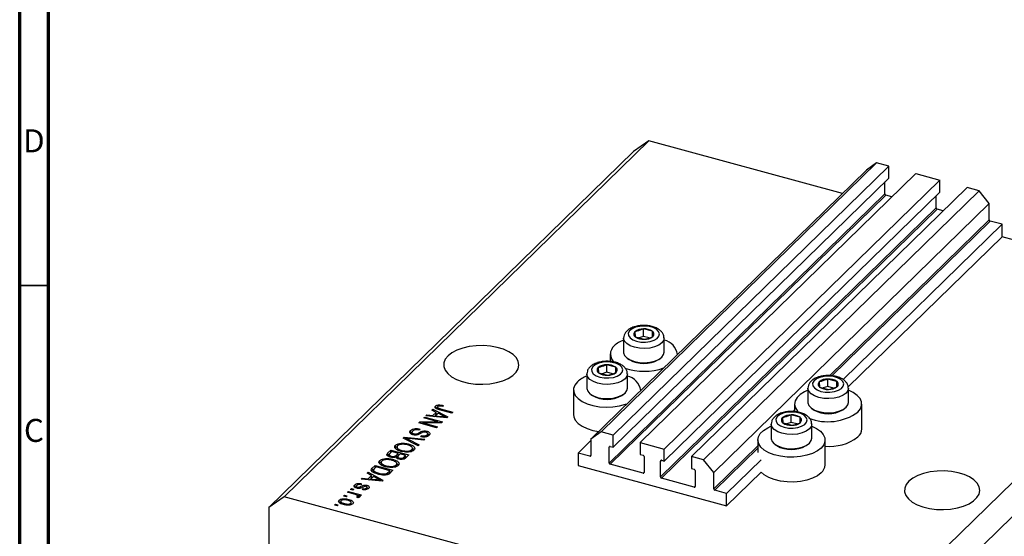
# Model space of a CAD drawing. Units: millimetres. Extents: x 15 to 637, y 5 to 415.
# Drawn here: x 15 to 185, y 117 to 206 of the extents above; entities that cross this region are included whole.
import ezdxf

# ---------------------------------------------------------------- set-up
doc = ezdxf.new("R2010")
doc.units = ezdxf.units.MM
doc.styles.add('SLDTEXTSTYLE0', font='TXT', dxfattribs={"width": 0.75})

msp = doc.modelspace()

# ---------------------------------------------------------------- linework, layer by layer
at = {"color": 7, "linetype": 'Continuous', "lineweight": 70}
for p, q in [((15, 5), (15, 415)), ((20, 10), (20, 410))]:
    msp.add_line(p, q, dxfattribs=at)
at = {"color": 7, "linetype": 'Continuous', "lineweight": 25}
for p, q in [((123.663, 185.011), (60.659, 123.518)), ((123.663, 185.011), (121.01, 183.161)), ((157.129, 175.916), (123.663, 185.011)), ((121.01, 183.161), (58.006, 121.667)), ((163.02, 181.172), (115.417, 134.71)), ((165.098, 180.607), (117.495, 134.146)), ((163.02, 181.172), (161.251, 179.939)), ((165.098, 180.607), (163.02, 181.172)), ((165.098, 178.55), (165.098, 180.607)), ((161.251, 179.939), (113.648, 133.477)), ((169.786, 179.334), (122.183, 132.872)), ((169.786, 179.334), (173.942, 178.204)), ((165.098, 178.55), (117.495, 132.088)), ((173.942, 178.204), (126.34, 131.742)), ((178.63, 176.93), (131.027, 130.468)), ((164.435, 175.816), (164.435, 177.903)), ((173.942, 176.147), (173.942, 178.204)), ((180.708, 176.365), (178.63, 176.93)), ((164.435, 175.816), (116.832, 129.354)), ((164.612, 175.597), (117.009, 129.135)), ((173.942, 176.147), (126.34, 129.685)), ((180.708, 176.365), (133.105, 129.903)), ((165.664, 175.311), (164.612, 175.597)), ((173.279, 173.413), (173.279, 175.499)), ((182.477, 174.17), (180.708, 176.365)), ((182.477, 174.17), (134.874, 127.708)), ((182.477, 171.341), (182.477, 174.17)), ((173.279, 173.413), (125.676, 126.951)), ((173.456, 173.193), (125.853, 126.731)), ((174.508, 172.907), (173.456, 173.193)), ((184.688, 170.569), (157.228, 143.767)), ((184.688, 170.569), (182.654, 171.122)), ((184.688, 168.426), (184.688, 170.569)), ((184.688, 168.426), (158.109, 142.484)), ((220.065, 158.811), (184.688, 168.426)), ((220.065, 158.811), (157.061, 97.318)), ((222.718, 155.519), (159.714, 94.025)), ((121.261, 152.032), (121.328, 151.131)), ((124.29, 152.091), (122.743, 152.512)), ((122.743, 151.226), (122.743, 152.512)), ((124.29, 151.161), (124.29, 152.091)), ((124.357, 151.191), (124.29, 152.091)), ((119.309, 150.926), (119.309, 148.474)), ((121.328, 151.131), (122.876, 150.711)), ((122.743, 151.226), (121.938, 150.965)), ((123.734, 150.957), (122.743, 151.226)), ((126.309, 148.474), (126.309, 150.926)), ((117.009, 148.183), (117.009, 146.883)), ((128.609, 148.079), (128.609, 148.183)), ((116.396, 145.031), (116.396, 146.317)), ((117.943, 145.896), (116.396, 146.317)), ((120.011, 147.391), (120.283, 147.205)), ((125.335, 147.205), (125.607, 147.391)), ((112.962, 144.731), (112.962, 142.279)), ((114.914, 145.837), (114.981, 144.936)), ((114.981, 144.936), (116.529, 144.516)), ((116.396, 145.031), (115.591, 144.771)), ((117.387, 144.762), (116.396, 145.031)), ((118.01, 144.996), (117.943, 145.896)), ((117.943, 144.966), (117.943, 145.896)), ((119.962, 142.279), (119.962, 144.731)), ((153.101, 143.379), (153.167, 142.478)), ((154.582, 142.573), (154.582, 143.859)), ((156.129, 143.438), (154.582, 143.859)), ((156.196, 142.537), (156.129, 143.438)), ((156.129, 142.508), (156.129, 143.438)), ((110.662, 141.988), (110.662, 137.702)), ((113.664, 141.196), (113.936, 141.01)), ((118.988, 141.01), (119.26, 141.196)), ((122.262, 141.884), (122.262, 141.988)), ((151.148, 142.272), (151.148, 139.821)), ((153.167, 142.478), (154.715, 142.057)), ((154.582, 142.573), (153.777, 142.312)), ((155.573, 142.304), (154.582, 142.573)), ((158.148, 139.821), (158.148, 142.272)), ((148.848, 139.529), (148.848, 138.23)), ((160.448, 135.244), (160.448, 139.529)), ((86.177, 138.491), (86.354, 138.664)), ((86.959, 138.101), (86.177, 138.491)), ((86.354, 138.664), (88.927, 137.313)), ((86.354, 138.403), (86.354, 138.664)), ((86.388, 137.544), (86.959, 138.101)), ((87.265, 137.948), (86.806, 137.5)), ((86.852, 138.772), (86.852, 139.2)), ((86.959, 137.672), (86.959, 138.101)), ((86.959, 137.917), (87.138, 137.824)), ((87.16, 139.003), (87.16, 138.7)), ((88.012, 137.553), (87.265, 137.948)), ((87.271, 138.656), (87.271, 138.866)), ((87.326, 139.16), (87.326, 139.39)), ((89.619, 137.988), (87.518, 138.559)), ((87.663, 138.731), (89.788, 138.154)), ((88.169, 139.282), (88.04, 139.105)), ((89.788, 138.154), (89.619, 137.988)), ((151.851, 138.738), (152.122, 138.552)), ((157.174, 138.552), (157.446, 138.738)), ((83.914, 136.283), (84.096, 136.46)), ((87.01, 135.441), (83.914, 136.283)), ((84.096, 136.46), (87.248, 136.462)), ((84.096, 136.233), (84.096, 136.46)), ((87.868, 136.279), (84.712, 136.277)), ((84.712, 136.277), (87.179, 135.607)), ((84.712, 136.066), (84.712, 136.277)), ((84.784, 137.131), (84.954, 137.297)), ((87.248, 136.462), (84.784, 137.131)), ((84.954, 137.297), (88.049, 136.456)), ((84.954, 137.085), (84.954, 137.297)), ((85.144, 137.483), (85.321, 137.656)), ((88.762, 137.152), (85.144, 137.483)), ((85.321, 137.656), (86.388, 137.544)), ((85.321, 137.467), (85.321, 137.656)), ((86.388, 137.369), (86.388, 137.544)), ((86.626, 137.348), (86.959, 137.672)), ((86.806, 137.5), (87.793, 137.402)), ((86.806, 137.331), (86.806, 137.5)), ((87.248, 136.279), (87.248, 136.462)), ((88.049, 136.456), (87.868, 136.279)), ((88.522, 137.174), (88.522, 137.32)), ((88.927, 137.313), (88.762, 137.152)), ((144.801, 136.077), (144.801, 133.626)), ((146.753, 137.184), (146.82, 136.283)), ((146.82, 136.283), (148.368, 135.863)), ((148.235, 136.378), (147.43, 136.117)), ((148.235, 136.378), (148.235, 137.664)), ((149.782, 137.243), (148.235, 137.664)), ((149.226, 136.109), (148.235, 136.378)), ((149.782, 136.313), (149.782, 137.243)), ((149.849, 136.343), (149.782, 137.243)), ((151.801, 133.626), (151.801, 136.077)), ((82.472, 134.479), (82.522, 134.545)), ((82.522, 134.545), (82.522, 134.974)), ((82.522, 134.545), (82.755, 134.698)), ((82.755, 134.711), (82.755, 134.293)), ((83.069, 134.205), (83.069, 134.395)), ((84.113, 135.223), (83.983, 135.046)), ((85.353, 134.594), (85.353, 134.833)), ((85.469, 133.948), (85.469, 134.484)), ((87.179, 135.607), (87.01, 135.441)), ((115.417, 134.71), (113.648, 133.477)), ((117.495, 134.146), (115.417, 134.71)), ((80.885, 132.571), (80.885, 132.77)), ((81.24, 133.672), (81.415, 133.844)), ((83.821, 132.329), (81.24, 133.672)), ((81.415, 133.844), (84.999, 133.479)), ((81.415, 133.581), (81.415, 133.844)), ((81.698, 133.434), (81.698, 133.669)), ((82.115, 133.466), (83.997, 132.501)), ((84.825, 133.309), (82.252, 133.6)), ((84.301, 133.901), (84.43, 134.078)), ((84.43, 133.879), (84.43, 134.078)), ((84.999, 133.479), (84.825, 133.309)), ((85.36, 133.928), (85.36, 134.232)), ((113.648, 133.236), (111.437, 131.078)), ((113.648, 133.477), (113.648, 130.648)), ((117.495, 132.088), (117.495, 134.146)), ((122.183, 132.872), (122.183, 130.814)), ((122.183, 132.872), (126.34, 131.742)), ((142.501, 133.335), (142.501, 131.192)), ((154.101, 129.049), (154.101, 133.335)), ((78.596, 131.092), (79.099, 131.583)), ((78.596, 130.663), (79.099, 131.154)), ((78.596, 130.663), (78.596, 131.092)), ((79.291, 131.319), (78.954, 130.99)), ((79.099, 131.583), (82.194, 130.741)), ((79.099, 131.154), (79.099, 131.583)), ((79.099, 131.154), (79.117, 131.149)), ((80.376, 131.024), (79.291, 131.319)), ((79.873, 131.924), (79.918, 132.003)), ((79.918, 132.003), (79.918, 132.432)), ((80.063, 130.718), (80.376, 131.024)), ((80.172, 132.169), (80.172, 131.633)), ((80.376, 130.595), (80.376, 131.024)), ((81.034, 131.345), (81.034, 131.533)), ((81.805, 131.236), (81.805, 131.412)), ((82.112, 132.409), (82.112, 132.643)), ((82.729, 131.357), (82.729, 131.665)), ((82.822, 131.925), (83.133, 131.706)), ((82.843, 131.411), (82.843, 131.947)), ((83.997, 132.501), (83.821, 132.329)), ((113.471, 130.525), (111.437, 131.078)), ((111.437, 131.078), (111.437, 128.935)), ((116.832, 129.354), (116.832, 132.097)), ((117.009, 132.221), (117.495, 132.088)), ((126.34, 129.685), (126.34, 131.742)), ((145.503, 132.543), (145.775, 132.357)), ((150.827, 132.357), (151.099, 132.543)), ((77.157, 129.274), (77.202, 129.353)), ((77.202, 129.353), (77.202, 129.782)), ((77.456, 129.518), (77.456, 128.983)), ((78.169, 129.92), (78.169, 130.12)), ((78.548, 130.604), (78.596, 130.663)), ((78.825, 130.782), (78.825, 130.353)), ((79.178, 130.335), (79.178, 130.529)), ((79.396, 129.759), (79.396, 129.993)), ((80.063, 130.29), (80.063, 130.718)), ((80.063, 130.29), (80.376, 130.595)), ((80.128, 128.761), (80.128, 129.297)), ((80.128, 129.26), (80.417, 129.055)), ((80.292, 130.415), (80.292, 130.101)), ((80.376, 130.807), (80.564, 130.756)), ((80.738, 130.925), (80.438, 130.633)), ((80.58, 130.001), (80.58, 130.2)), ((81.663, 130.674), (80.738, 130.925)), ((81.385, 130.403), (81.663, 130.674)), ((81.385, 129.974), (81.385, 130.403)), ((81.663, 130.245), (81.663, 130.674)), ((81.663, 130.457), (81.851, 130.406)), ((82.194, 130.741), (81.688, 130.247)), ((122.183, 130.814), (122.669, 130.682)), ((122.846, 130.463), (122.846, 127.72)), ((125.676, 126.951), (125.676, 129.694)), ((125.853, 129.817), (126.34, 129.685)), ((131.027, 130.468), (131.027, 128.411)), ((133.105, 129.903), (131.027, 130.468)), ((134.874, 127.708), (133.105, 129.903)), ((143.047, 129.926), (137.085, 124.107)), ((74.997, 127.58), (75.174, 127.752)), ((75.78, 127.189), (74.997, 127.58)), ((75.174, 127.752), (77.748, 126.402)), ((75.174, 127.491), (75.174, 127.752)), ((75.833, 127.917), (75.902, 128.034)), ((75.902, 128.462), (76.383, 128.932)), ((75.902, 128.034), (76.383, 128.504)), ((75.902, 128.034), (75.902, 128.462)), ((76.122, 128.167), (76.122, 127.749)), ((76.575, 128.668), (76.284, 128.384)), ((76.328, 127.658), (76.328, 127.864)), ((76.383, 128.932), (79.479, 128.091)), ((76.383, 128.504), (76.383, 128.932)), ((76.383, 128.504), (76.402, 128.499)), ((78.947, 128.024), (76.575, 128.668)), ((77.019, 127.398), (77.019, 127.595)), ((78.319, 128.694), (78.319, 128.883)), ((78.661, 127.744), (78.947, 128.024)), ((78.661, 127.315), (78.661, 127.744)), ((78.841, 127.491), (78.947, 127.595)), ((78.947, 127.595), (78.947, 128.024)), ((78.947, 127.807), (79.135, 127.756)), ((79.479, 128.091), (79.018, 127.642)), ((79.09, 128.586), (79.09, 128.762)), ((80.014, 128.707), (80.014, 129.015)), ((111.437, 128.935), (137.085, 121.964)), ((122.669, 127.596), (117.009, 129.135)), ((131.027, 128.411), (131.513, 128.279)), ((131.69, 128.059), (131.69, 125.316)), ((134.874, 124.879), (134.874, 127.708)), ((143.047, 127.783), (137.085, 121.964)), ((73.965, 126.572), (74.141, 126.744)), ((77.582, 126.24), (73.965, 126.572)), ((74.141, 126.744), (75.209, 126.632)), ((74.141, 126.556), (74.141, 126.744)), ((75.209, 126.632), (75.78, 127.189)), ((75.209, 126.458), (75.209, 126.632)), ((75.447, 126.436), (75.78, 126.761)), ((76.086, 127.037), (75.627, 126.589)), ((75.627, 126.589), (76.614, 126.491)), ((75.627, 126.42), (75.627, 126.589)), ((75.78, 126.761), (75.78, 127.189)), ((75.78, 127.006), (75.958, 126.912)), ((76.833, 126.642), (76.086, 127.037)), ((77.343, 126.262), (77.343, 126.408)), ((77.748, 126.402), (77.582, 126.24)), ((78.368, 127.318), (78.368, 127.535)), ((131.513, 125.193), (125.853, 126.731)), ((71.632, 124.294), (71.801, 124.46)), ((72.799, 123.977), (71.632, 124.294)), ((71.801, 124.46), (74.052, 123.848)), ((71.801, 124.248), (71.801, 124.46)), ((72.119, 124.771), (72.289, 124.936)), ((72.562, 124.65), (72.119, 124.771)), ((72.289, 124.936), (72.731, 124.816)), ((72.289, 124.724), (72.289, 124.936)), ((72.731, 124.816), (72.562, 124.65)), ((72.905, 125.159), (72.905, 125.587)), ((73.139, 125.351), (73.139, 125.036)), ((73.344, 124.977), (73.344, 125.179)), ((73.587, 124.952), (73.587, 125.161)), ((74.033, 125.786), (73.904, 125.609)), ((74.213, 124.757), (74.343, 124.934)), ((74.343, 124.74), (74.343, 124.934)), ((74.916, 124.782), (74.916, 125.042)), ((74.978, 125.245), (74.978, 125.502)), ((75.004, 124.761), (75.004, 125.19)), ((137.085, 124.107), (135.051, 124.66)), ((60.659, 123.518), (58.006, 121.667)), ((157.061, 97.318), (60.659, 123.518)), ((70.202, 122.521), (70.202, 122.949)), ((70.464, 122.799), (70.464, 122.264)), ((70.953, 123.632), (71.122, 123.797)), ((71.395, 123.512), (70.953, 123.632)), ((71.122, 123.797), (71.565, 123.677)), ((71.122, 123.586), (71.122, 123.797)), ((71.565, 123.677), (71.395, 123.512)), ((71.824, 122.843), (71.824, 123.077)), ((72.272, 122.164), (72.272, 122.577)), ((73.442, 123.352), (73.184, 123.502)), ((73.339, 123.412), (73.339, 123.603)), ((73.372, 123.393), (73.372, 123.673)), ((73.372, 123.605), (73.523, 123.563)), ((73.883, 123.683), (73.523, 123.78)), ((73.523, 123.352), (73.523, 123.78)), ((74.052, 123.848), (73.883, 123.683)), ((137.085, 121.964), (137.085, 124.107)), ((58.006, 121.667), (58.006, 49.665)), ((69.383, 122.1), (69.553, 122.265)), ((69.825, 121.979), (69.383, 122.1)), ((69.553, 122.265), (69.995, 122.145)), ((69.553, 122.054), (69.553, 122.265)), ((69.995, 122.145), (69.825, 121.979)), ((71.083, 122.159), (71.083, 122.352)), ((72.216, 122.148), (72.216, 122.407))]:
    msp.add_line(p, q, dxfattribs=at)
at = {"color": 8, "linetype": 'Continuous', "lineweight": 25}
for p, q in [((182.477, 171.341), (154.919, 144.444)), ((182.654, 171.122), (155.294, 144.418)), ((87.663, 138.52), (87.663, 138.731)), ((148.848, 138.518), (148.572, 138.249)), ((87.793, 137.241), (87.793, 137.402)), ((84.062, 134.35), (84.062, 134.634)), ((82.115, 133.217), (82.115, 133.466)), ((116.965, 132.227), (116.832, 132.097)), ((142.501, 132.324), (134.874, 124.879)), ((142.501, 131.931), (135.051, 124.66)), ((113.648, 130.697), (113.471, 130.525)), ((125.809, 129.823), (125.676, 129.694)), ((122.846, 127.769), (122.669, 127.596)), ((76.614, 126.329), (76.614, 126.491)), ((73.871, 124.992), (73.871, 125.284)), ((131.69, 125.365), (131.513, 125.193))]:
    msp.add_line(p, q, dxfattribs=at)
at = {"color": 7, "linetype": 'Continuous', "lineweight": 35}
msp.add_line((20, 160), (15, 160), dxfattribs=at)
at = {"color": 7, "linetype": 'Continuous', "lineweight": 25, "flags": 128}
for points in [[(121.371, 152.788), (120.762, 152.518), (120.334, 152.167), (120.126, 151.766), (120.157, 151.352), (120.423, 150.961), (120.901, 150.627), (121.549, 150.381), (122.309, 150.245), (123.113, 150.23), (123.891, 150.337), (124.572, 150.558), (125.096, 150.872), (125.418, 151.252), (125.507, 151.664), (125.357, 152.071), (124.981, 152.438), (124.411, 152.731), (123.699, 152.924), (122.908, 153.001), (122.109, 152.954), (121.371, 152.788)], [(88.981, 147.849), (88.511, 147.261), (88.265, 146.637), (88.253, 146.001), (88.476, 145.375), (88.924, 144.782), (89.582, 144.243), (90.426, 143.778), (91.426, 143.404), (92.545, 143.134), (93.743, 142.978), (94.977, 142.942), (96.202, 143.026), (97.373, 143.229), (98.449, 143.542), (99.391, 143.954), (100.164, 144.45), (100.741, 145.013), (101.1, 145.622), (101.229, 146.255), (101.124, 146.889), (100.787, 147.502), (100.231, 148.07), (99.477, 148.574), (98.55, 148.995), (97.486, 149.319), (96.322, 149.533), (95.101, 149.629), (93.866, 149.605), (92.662, 149.461), (91.534, 149.202), (90.52, 148.838), (89.659, 148.382), (88.981, 147.849)], [(119.309, 148.474), (119.312, 148.405), (119.465, 147.942), (119.847, 147.514), (120.43, 147.152), (121.176, 146.88), (122.033, 146.716), (122.942, 146.673), (123.843, 146.752), (124.673, 146.948), (125.376, 147.249), (125.905, 147.633), (126.222, 148.074), (126.309, 148.474)], [(115.024, 146.593), (114.414, 146.323), (113.987, 145.972), (113.779, 145.571), (113.81, 145.157), (114.076, 144.766), (114.554, 144.432), (115.202, 144.186), (115.962, 144.05), (116.766, 144.035), (117.543, 144.142), (118.225, 144.363), (118.749, 144.677), (119.071, 145.057), (119.16, 145.469), (119.01, 145.876), (118.634, 146.243), (118.064, 146.536), (117.352, 146.729), (116.561, 146.806), (115.762, 146.759), (115.024, 146.593)], [(111.333, 143.382), (110.893, 142.821), (110.681, 142.227), (110.706, 141.623), (110.966, 141.033), (111.452, 140.483), (112.142, 139.994), (113.01, 139.587), (114.019, 139.279), (115.127, 139.081), (116.291, 139.002), (117.462, 139.045), (118.591, 139.209), (119.634, 139.487), (119.905, 139.584)], [(153.21, 144.135), (152.601, 143.864), (152.173, 143.513), (151.965, 143.113), (151.996, 142.699), (152.262, 142.308), (152.74, 141.974), (153.388, 141.728), (154.148, 141.592), (154.952, 141.576), (155.73, 141.684), (156.411, 141.905), (156.935, 142.219), (157.257, 142.599), (157.346, 143.011), (157.196, 143.418), (156.82, 143.785), (156.25, 144.078), (155.538, 144.271), (154.747, 144.348), (153.948, 144.301), (153.21, 144.135)], [(112.962, 142.279), (112.965, 142.211), (113.118, 141.747), (113.5, 141.319), (114.083, 140.957), (114.829, 140.685), (115.686, 140.521), (116.595, 140.478), (117.496, 140.557), (118.326, 140.753), (119.029, 141.054), (119.558, 141.438), (119.875, 141.879), (119.962, 142.279)], [(151.148, 141.911), (150.564, 141.651), (149.819, 141.184), (149.271, 140.649), (148.944, 140.069), (148.85, 139.466), (148.993, 138.866), (149.368, 138.294), (149.604, 138.055)], [(159.778, 138.135), (160.218, 138.696), (160.43, 139.29), (160.405, 139.894), (160.144, 140.484), (159.659, 141.034), (158.968, 141.523), (158.148, 141.911)], [(151.148, 139.821), (151.151, 139.752), (151.304, 139.288), (151.686, 138.861), (152.269, 138.499), (153.015, 138.227), (153.872, 138.063), (154.781, 138.02), (155.682, 138.099), (156.512, 138.295), (157.215, 138.596), (157.744, 138.98), (158.061, 139.421), (158.148, 139.821)], [(146.863, 137.94), (146.254, 137.67), (145.826, 137.318), (145.618, 136.918), (145.649, 136.504), (145.915, 136.113), (146.393, 135.779), (147.041, 135.533), (147.801, 135.397), (148.605, 135.381), (149.383, 135.489), (150.064, 135.71), (150.588, 136.024), (150.91, 136.404), (150.999, 136.816), (150.849, 137.223), (150.473, 137.59), (149.903, 137.883), (149.191, 138.076), (148.4, 138.153), (147.601, 138.106), (146.863, 137.94)], [(110.662, 137.702), (110.706, 137.337), (110.966, 136.747), (111.452, 136.197), (112.142, 135.709), (113.01, 135.301), (114.019, 134.993), (115.013, 134.809)], [(153.431, 131.94), (152.781, 131.437), (151.948, 131.012), (150.965, 130.681), (149.873, 130.459), (148.717, 130.355), (147.544, 130.373), (146.402, 130.512), (145.338, 130.767), (144.395, 131.126), (143.612, 131.577), (143.021, 132.099), (142.646, 132.671), (142.502, 133.271), (142.596, 133.874), (142.924, 134.454), (143.472, 134.989), (144.217, 135.456), (144.754, 135.698)], [(151.801, 135.717), (152.621, 135.328), (153.312, 134.839), (153.797, 134.289), (154.058, 133.7), (154.083, 133.095), (153.871, 132.501), (153.431, 131.94)], [(144.801, 133.626), (144.804, 133.557), (144.957, 133.093), (145.339, 132.666), (145.922, 132.304), (146.668, 132.032), (147.525, 131.868), (148.434, 131.825), (149.335, 131.904), (150.165, 132.1), (150.868, 132.401), (151.397, 132.785), (151.714, 133.226), (151.801, 133.626)], [(153.431, 127.655), (152.781, 127.151), (151.948, 126.726), (150.965, 126.395), (149.873, 126.173), (148.717, 126.069), (147.544, 126.087), (146.402, 126.226), (145.338, 126.481), (144.395, 126.841), (143.612, 127.291), (143.047, 127.783)], [(168.579, 126.217), (168.108, 125.628), (167.863, 125.004), (167.851, 124.368), (168.073, 123.742), (168.522, 123.149), (169.18, 122.61), (170.024, 122.145), (171.024, 121.771), (172.143, 121.501), (173.341, 121.345), (174.575, 121.309), (175.799, 121.393), (176.971, 121.596), (178.047, 121.909), (178.988, 122.321), (179.762, 122.817), (180.338, 123.38), (180.698, 123.989), (180.827, 124.622), (180.721, 125.256), (180.384, 125.869), (179.829, 126.437), (179.074, 126.941), (178.148, 127.362), (177.084, 127.686), (175.92, 127.9), (174.699, 127.996), (173.464, 127.972), (172.26, 127.828), (171.131, 127.569), (170.118, 127.205), (169.257, 126.749), (168.579, 126.217)]]:
    msp.add_lwpolyline(points, dxfattribs=at)
at = {"color": 8, "linetype": 'Continuous', "lineweight": 25, "flags": 128}
for points in [[(126.309, 150.945), (126.222, 150.526), (125.905, 150.084), (125.376, 149.7), (124.673, 149.4), (123.843, 149.203), (122.942, 149.124), (122.033, 149.168), (121.176, 149.331), (120.43, 149.603), (119.847, 149.965), (119.465, 150.393), (119.312, 150.857), (119.309, 150.925)], [(119.962, 144.75), (119.875, 144.331), (119.558, 143.889), (119.029, 143.505), (118.326, 143.205), (117.496, 143.008), (116.595, 142.929), (115.686, 142.973), (114.829, 143.136), (114.083, 143.408), (113.5, 143.771), (113.118, 144.198), (112.965, 144.662), (112.962, 144.73)], [(158.148, 142.291), (158.061, 141.872), (157.744, 141.431), (157.215, 141.047), (156.512, 140.747), (155.682, 140.55), (154.781, 140.471), (153.872, 140.515), (153.015, 140.678), (152.269, 140.95), (151.686, 141.312), (151.304, 141.74), (151.151, 142.204), (151.148, 142.272)], [(151.801, 136.096), (151.714, 135.677), (151.397, 135.236), (150.868, 134.852), (150.165, 134.552), (149.335, 134.355), (148.434, 134.276), (147.525, 134.32), (146.668, 134.483), (145.922, 134.755), (145.339, 135.117), (144.957, 135.545), (144.804, 136.009), (144.801, 136.077)]]:
    msp.add_lwpolyline(points, dxfattribs=at)
at = {"color": 7, "linetype": 'Continuous', "lineweight": 25}
for centre, radius, start, end in [((164.677, 175.831), 0.243, 183.39156, 254.33381), ((173.522, 173.427), 0.243, 183.39156, 254.33381), ((182.72, 171.356), 0.243, 183.39156, 254.33381), ((121.627, 151.606), 0.561, 130.63172, 237.82239), ((122.657, 150.25), 2.264, 87.84431, 128.06923), ((122.904, 150.046), 2.471, 55.85696, 93.73401), ((123.992, 151.616), 0.561, 310.63172, 57.82239), ((121.1, 145.773), 5.116, 110.48994, 131.95934), ((122.715, 153.176), 2.471, 235.85696, 273.73401), ((122.961, 152.973), 2.264, 267.84431, 308.06923), ((125.691, 147.69), 2.94, 7.53272, 77.8544), ((118.876, 148.177), 1.841, 130.52781, 232.55143), ((116.31, 144.055), 2.264, 87.84431, 128.06923), ((116.556, 143.851), 2.471, 55.85696, 93.73401), ((122.809, 151.557), 5.032, 239.87141, 300.12859), ((115.28, 145.411), 0.561, 130.63172, 237.82239), ((116.368, 146.981), 2.471, 235.85696, 273.73401), ((116.614, 146.778), 2.264, 267.84431, 308.06923), ((117.645, 145.422), 0.561, 310.63172, 57.82239), ((122.805, 155.465), 10.281, 251.394, 289.59202), ((114.753, 139.578), 5.116, 110.48994, 131.95934), ((119.344, 141.495), 2.94, 7.53272, 77.8544), ((153.466, 142.953), 0.561, 130.63172, 237.82239), ((154.497, 141.596), 2.264, 87.84431, 128.06923), ((154.743, 141.393), 2.471, 55.85696, 93.73401), ((155.831, 142.963), 0.561, 310.63172, 57.82239), ((154.554, 144.523), 2.471, 235.85696, 273.73401), ((154.8, 144.32), 2.264, 267.84431, 308.06923), ((116.462, 145.362), 5.032, 239.87141, 300.12859), ((154.566, 145.507), 9.028, 248.90096, 305.2588), ((154.648, 142.904), 5.032, 239.87141, 300.12859), ((147.119, 136.758), 0.561, 130.63172, 237.82239), ((148.149, 135.401), 2.264, 87.84431, 128.06923), ((148.207, 138.328), 2.471, 235.85696, 273.73401), ((148.396, 135.198), 2.471, 55.85696, 93.73401), ((148.453, 138.125), 2.264, 267.84431, 308.06923), ((149.484, 136.768), 0.561, 310.63172, 57.82239), ((158.531, 135.307), 1.918, 310.54027, 358.09783), ((154.95, 140.207), 7.983, 263.8935, 307.20953), ((116.962, 132.099), 0.13, 68.8623, 180.92226), ((148.301, 136.709), 5.032, 239.87141, 300.12859), ((113.518, 130.646), 0.13, 248.8623, 0.92226), ((117.075, 129.369), 0.243, 183.39156, 254.33381), ((122.604, 130.448), 0.243, 3.39156, 74.33381), ((125.806, 129.696), 0.13, 68.8623, 180.92226), ((122.716, 127.718), 0.13, 248.8623, 0.92226), ((131.448, 128.045), 0.243, 3.39156, 74.33381), ((152.184, 129.112), 1.918, 310.54027, 358.09783), ((125.919, 126.965), 0.243, 183.39156, 254.33381), ((131.56, 125.314), 0.13, 248.8623, 0.92226), ((135.117, 124.894), 0.243, 183.39156, 254.33381)]:
    msp.add_arc(centre, radius, start, end, dxfattribs=at)
for points, knots in [([(126.285, 150.956), (126.282, 151.084), (126.276, 151.394), (126.041, 151.843), (125.659, 152.27), (125.122, 152.627), (124.44, 152.904), (123.646, 153.078), (122.802, 153.136), (121.973, 153.077), (121.422, 152.958), (121.155, 152.873), (121.125, 152.864)], [0, 0, 0, 0, 0.0701366, 0.1697519, 0.2716614, 0.3831724, 0.5038818, 0.626305, 0.7476479, 0.8688087, 0.9847965, 1, 1, 1, 1]), ([(121.125, 152.864), (120.994, 152.817), (120.611, 152.681), (120.092, 152.379), (119.644, 151.942), (119.361, 151.451), (119.328, 151.097), (119.312, 150.926)], [0, 0, 0, 0, 0.1321932, 0.3876737, 0.60932, 0.8118672, 1, 1, 1, 1]), ([(122.743, 152.512), (122.369, 152.356), (121.874, 152.148), (121.382, 152.055), (121.261, 152.032)], [0, 0, 0, 0, 0.7539305, 1, 1, 1, 1]), ([(122.876, 150.711), (123.249, 150.797), (123.745, 150.91), (124.236, 151.135), (124.357, 151.191)], [0, 0, 0, 0, 0.7539305, 1, 1, 1, 1]), ([(114.778, 146.669), (114.647, 146.622), (114.264, 146.486), (113.745, 146.184), (113.297, 145.747), (113.014, 145.256), (112.981, 144.902), (112.965, 144.731)], [0, 0, 0, 0, 0.1321932, 0.3876737, 0.60932, 0.8118672, 1, 1, 1, 1]), ([(119.938, 144.761), (119.935, 144.889), (119.929, 145.199), (119.694, 145.648), (119.312, 146.075), (118.775, 146.432), (118.093, 146.709), (117.299, 146.883), (116.455, 146.941), (115.626, 146.882), (115.075, 146.763), (114.808, 146.678), (114.778, 146.669)], [0, 0, 0, 0, 0.0701366, 0.1697519, 0.2716614, 0.3831724, 0.5038818, 0.626305, 0.7476479, 0.8688087, 0.9847965, 1, 1, 1, 1]), ([(116.396, 146.317), (116.022, 146.161), (115.527, 145.954), (115.035, 145.86), (114.914, 145.837)], [0, 0, 0, 0, 0.7539305, 1, 1, 1, 1]), ([(116.529, 144.516), (116.902, 144.602), (117.398, 144.716), (117.889, 144.94), (118.01, 144.996)], [0, 0, 0, 0, 0.7539305, 1, 1, 1, 1]), ([(152.964, 144.21), (152.833, 144.164), (152.45, 144.027), (151.931, 143.726), (151.483, 143.289), (151.2, 142.798), (151.167, 142.443), (151.151, 142.273)], [0, 0, 0, 0, 0.1321932, 0.3876737, 0.60932, 0.8118672, 1, 1, 1, 1]), ([(158.124, 142.303), (158.121, 142.431), (158.115, 142.741), (157.88, 143.19), (157.498, 143.617), (156.961, 143.974), (156.279, 144.251), (155.485, 144.425), (154.641, 144.483), (153.812, 144.423), (153.261, 144.305), (152.995, 144.22), (152.964, 144.21)], [0, 0, 0, 0, 0.0701366, 0.1697519, 0.2716614, 0.3831724, 0.5038818, 0.626305, 0.7476479, 0.8688087, 0.9847965, 1, 1, 1, 1]), ([(154.582, 143.859), (154.208, 143.703), (153.713, 143.495), (153.221, 143.402), (153.101, 143.379)], [0, 0, 0, 0, 0.7539305, 1, 1, 1, 1]), ([(154.715, 142.057), (155.088, 142.143), (155.584, 142.257), (156.075, 142.482), (156.196, 142.537)], [0, 0, 0, 0, 0.7539305, 1, 1, 1, 1]), ([(87.518, 138.559), (87.277, 138.628), (86.975, 138.715), (86.781, 138.898), (86.727, 139.036), (86.802, 139.135), (86.852, 139.2)], [0, 0, 0, 0, 0.4998073, 0.625318, 0.750832, 1, 1, 1, 1]), ([(86.852, 139.2), (86.916, 139.253), (87.031, 139.346), (87.236, 139.377), (87.326, 139.39)], [0, 0, 0, 0, 0.5602222, 1, 1, 1, 1]), ([(86.852, 138.772), (86.913, 138.827), (86.989, 138.897), (87.13, 138.922), (87.16, 138.927)], [0, 0, 0, 0, 0.7867172, 1, 1, 1, 1]), ([(87.206, 139.094), (87.189, 139.073), (87.154, 139.03), (87.162, 138.964), (87.202, 138.907), (87.248, 138.88), (87.271, 138.866)], [0, 0, 0, 0, 0.2799211, 0.5597457, 0.7799431, 1, 1, 1, 1]), ([(88.04, 139.105), (87.897, 139.14), (87.72, 139.183), (87.485, 139.193), (87.37, 139.179), (87.269, 139.145), (87.227, 139.111), (87.206, 139.094)], [0, 0, 0, 0, 0.50016853, 0.62535769, 0.75038469, 0.87508254, 1, 1, 1, 1]), ([(87.271, 138.866), (87.339, 138.837), (87.462, 138.786), (87.602, 138.748), (87.663, 138.731)], [0, 0, 0, 0, 0.5596715, 1, 1, 1, 1]), ([(87.326, 139.39), (87.492, 139.387), (87.789, 139.382), (88.053, 139.313), (88.169, 139.282)], [0, 0, 0, 0, 0.5581331, 1, 1, 1, 1]), ([(146.617, 138.015), (146.486, 137.969), (146.103, 137.833), (145.584, 137.531), (145.136, 137.094), (144.853, 136.603), (144.82, 136.249), (144.804, 136.078)], [0, 0, 0, 0, 0.1321932, 0.3876737, 0.60932, 0.8118672, 1, 1, 1, 1]), ([(151.777, 136.108), (151.774, 136.236), (151.768, 136.546), (151.533, 136.995), (151.151, 137.422), (150.614, 137.779), (149.932, 138.056), (149.138, 138.23), (148.294, 138.288), (147.465, 138.228), (146.914, 138.11), (146.647, 138.025), (146.617, 138.015)], [0, 0, 0, 0, 0.0701366, 0.1697519, 0.2716614, 0.3831724, 0.5038818, 0.626305, 0.7476479, 0.8688087, 0.9847965, 1, 1, 1, 1]), ([(87.793, 137.402), (87.93, 137.389), (88.175, 137.364), (88.416, 137.333), (88.522, 137.32)], [0, 0, 0, 0, 0.5600094, 1, 1, 1, 1]), ([(88.522, 137.32), (88.423, 137.361), (88.245, 137.434), (88.083, 137.517), (88.012, 137.553)], [0, 0, 0, 0, 0.5599894, 1, 1, 1, 1]), ([(148.235, 137.664), (147.861, 137.508), (147.366, 137.3), (146.874, 137.207), (146.753, 137.184)], [0, 0, 0, 0, 0.7539305, 1, 1, 1, 1]), ([(148.368, 135.863), (148.741, 135.948), (149.237, 136.062), (149.728, 136.287), (149.849, 136.343)], [0, 0, 0, 0, 0.7539305, 1, 1, 1, 1]), ([(82.908, 134.226), (82.778, 134.273), (82.517, 134.366), (82.343, 134.587), (82.366, 134.799), (82.47, 134.915), (82.522, 134.974)], [0, 0, 0, 0, 0.2795821, 0.5587867, 0.7790463, 1, 1, 1, 1]), ([(82.522, 134.974), (82.617, 135.05), (82.807, 135.203), (83.275, 135.31), (83.732, 135.306), (83.986, 135.25), (84.113, 135.223)], [0, 0, 0, 0, 0.2800619, 0.5589431, 0.779164, 1, 1, 1, 1]), ([(82.869, 134.861), (82.828, 134.815), (82.747, 134.723), (82.754, 134.578), (82.874, 134.46), (83.004, 134.416), (83.069, 134.395)], [0, 0, 0, 0, 0.2808386, 0.5599226, 0.7797757, 1, 1, 1, 1]), ([(83.983, 135.046), (83.868, 135.068), (83.637, 135.113), (83.287, 135.081), (83.023, 134.987), (82.92, 134.903), (82.869, 134.861)], [0, 0, 0, 0, 0.2807459, 0.5591774, 0.7794309, 1, 1, 1, 1]), ([(83.069, 134.395), (83.114, 134.384), (83.206, 134.363), (83.358, 134.357), (83.506, 134.376), (83.762, 134.459), (83.929, 134.556), (84.062, 134.634)], [0, 0, 0, 0, 0.1249774, 0.2497535, 0.3745804, 0.4995622, 1, 1, 1, 1]), ([(84.343, 134.505), (84.265, 134.459), (84.125, 134.377), (83.969, 134.304), (83.9, 134.271)], [0, 0, 0, 0, 0.5601294, 1, 1, 1, 1]), ([(84.062, 134.634), (84.157, 134.685), (84.346, 134.788), (84.688, 134.888), (85.053, 134.898), (85.253, 134.854), (85.353, 134.833)], [0, 0, 0, 0, 0.2811358, 0.5600674, 0.779919, 1, 1, 1, 1]), ([(84.809, 134.702), (84.711, 134.673), (84.535, 134.619), (84.402, 134.54), (84.343, 134.505)], [0, 0, 0, 0, 0.557866, 1, 1, 1, 1]), ([(85.176, 134.669), (85.11, 134.685), (84.993, 134.714), (84.865, 134.706), (84.809, 134.702)], [0, 0, 0, 0, 0.56037359, 1, 1, 1, 1]), ([(85.36, 134.232), (85.398, 134.275), (85.476, 134.361), (85.471, 134.497), (85.358, 134.608), (85.237, 134.649), (85.176, 134.669)], [0, 0, 0, 0, 0.2809131, 0.5599071, 0.7797622, 1, 1, 1, 1]), ([(85.353, 134.833), (85.477, 134.79), (85.724, 134.706), (85.884, 134.5), (85.871, 134.303), (85.775, 134.194), (85.727, 134.139)], [0, 0, 0, 0, 0.2796966, 0.5588536, 0.7791302, 1, 1, 1, 1]), ([(85.469, 134.355), (85.554, 134.328), (85.691, 134.285), (85.739, 134.209), (85.757, 134.181)], [0, 0, 0, 0, 0.6284365, 1, 1, 1, 1]), ([(79.918, 132.432), (79.977, 132.482), (80.097, 132.582), (80.421, 132.716), (80.709, 132.75), (80.885, 132.77)], [0, 0, 0, 0, 0.2804964, 0.5607765, 1, 1, 1, 1]), ([(80.885, 132.77), (81.125, 132.773), (81.554, 132.778), (81.941, 132.684), (82.112, 132.643)], [0, 0, 0, 0, 0.5591025, 1, 1, 1, 1]), ([(81.698, 133.669), (81.777, 133.631), (81.919, 133.565), (82.055, 133.496), (82.115, 133.466)], [0, 0, 0, 0, 0.5599895, 1, 1, 1, 1]), ([(82.252, 133.6), (82.148, 133.612), (81.963, 133.634), (81.779, 133.658), (81.698, 133.669)], [0, 0, 0, 0, 0.56, 1, 1, 1, 1]), ([(83.9, 134.271), (83.818, 134.243), (83.654, 134.186), (83.295, 134.148), (83.055, 134.197), (82.908, 134.226)], [0, 0, 0, 0, 0.2809549, 0.5614288, 1, 1, 1, 1]), ([(85.727, 134.139), (85.642, 134.071), (85.471, 133.933), (85.059, 133.828), (84.645, 133.828), (84.416, 133.877), (84.301, 133.901)], [0, 0, 0, 0, 0.280164, 0.5590833, 0.7792619, 1, 1, 1, 1]), ([(84.43, 134.078), (84.527, 134.059), (84.72, 134.022), (85.018, 134.041), (85.235, 134.125), (85.318, 134.197), (85.36, 134.232)], [0, 0, 0, 0, 0.2807711, 0.5592153, 0.7791984, 1, 1, 1, 1]), ([(79.011, 130.362), (78.877, 130.406), (78.612, 130.494), (78.395, 130.706), (78.434, 130.92), (78.542, 131.034), (78.596, 131.092)], [0, 0, 0, 0, 0.28038191, 0.55932597, 0.77892487, 1, 1, 1, 1]), ([(78.954, 130.99), (78.923, 130.959), (78.868, 130.905), (78.841, 130.845), (78.829, 130.819)], [0, 0, 0, 0, 0.56035729, 1, 1, 1, 1]), ([(79.91, 131.834), (79.833, 131.947), (79.694, 132.149), (79.849, 132.345), (79.918, 132.432)], [0, 0, 0, 0, 0.5590867, 1, 1, 1, 1]), ([(80.855, 131.37), (80.639, 131.436), (80.251, 131.553), (80.014, 131.748), (79.91, 131.834)], [0, 0, 0, 0, 0.5603065, 1, 1, 1, 1]), ([(79.918, 132.003), (79.972, 132.056), (80.032, 132.115), (80.131, 132.155), (80.141, 132.159)], [0, 0, 0, 0, 0.9038771, 1, 1, 1, 1]), ([(80.281, 132.335), (80.235, 132.277), (80.144, 132.16), (80.195, 131.969), (80.431, 131.722), (80.786, 131.611), (81.034, 131.533)], [0, 0, 0, 0, 0.1867689, 0.3736119, 0.5607427, 1, 1, 1, 1]), ([(81.937, 132.479), (81.777, 132.517), (81.458, 132.593), (80.957, 132.599), (80.521, 132.511), (80.361, 132.394), (80.281, 132.335)], [0, 0, 0, 0, 0.2809879, 0.5605507, 0.7804823, 1, 1, 1, 1]), ([(83.092, 131.568), (83.004, 131.5), (82.826, 131.363), (82.396, 131.245), (81.706, 131.189), (81.206, 131.295), (80.855, 131.37)], [0, 0, 0, 0, 0.1869656, 0.374, 0.561282, 1, 1, 1, 1]), ([(81.034, 131.533), (81.172, 131.499), (81.418, 131.439), (81.687, 131.42), (81.805, 131.412)], [0, 0, 0, 0, 0.559966, 1, 1, 1, 1]), ([(81.805, 131.412), (81.909, 131.413), (82.115, 131.414), (82.468, 131.487), (82.631, 131.598), (82.729, 131.665)], [0, 0, 0, 0, 0.2810503, 0.5620651, 1, 1, 1, 1]), ([(82.729, 131.665), (82.776, 131.725), (82.871, 131.844), (82.819, 132.04), (82.56, 132.289), (82.194, 132.401), (81.937, 132.479)], [0, 0, 0, 0, 0.1867524, 0.3733895, 0.5603174, 1, 1, 1, 1]), ([(82.112, 132.643), (82.321, 132.58), (82.738, 132.453), (83.152, 132.17), (83.297, 131.845), (83.161, 131.66), (83.092, 131.568)], [0, 0, 0, 0, 0.28110222, 0.56066683, 0.78047553, 1, 1, 1, 1]), ([(77.195, 129.184), (77.117, 129.297), (76.979, 129.499), (77.134, 129.695), (77.202, 129.782)], [0, 0, 0, 0, 0.5590867, 1, 1, 1, 1]), ([(77.202, 129.782), (77.262, 129.832), (77.382, 129.931), (77.706, 130.066), (77.994, 130.099), (78.169, 130.12)], [0, 0, 0, 0, 0.2804964, 0.5607765, 1, 1, 1, 1]), ([(77.202, 129.353), (77.257, 129.406), (77.317, 129.465), (77.416, 129.505), (77.426, 129.508)], [0, 0, 0, 0, 0.9038771, 1, 1, 1, 1]), ([(77.565, 129.685), (77.52, 129.626), (77.429, 129.51), (77.48, 129.319), (77.716, 129.072), (78.07, 128.961), (78.319, 128.883)], [0, 0, 0, 0, 0.1867689, 0.3736119, 0.5607427, 1, 1, 1, 1]), ([(79.222, 129.829), (79.062, 129.867), (78.742, 129.943), (78.242, 129.949), (77.806, 129.861), (77.645, 129.744), (77.565, 129.685)], [0, 0, 0, 0, 0.2809879, 0.5605507, 0.7804823, 1, 1, 1, 1]), ([(78.169, 130.12), (78.409, 130.123), (78.839, 130.128), (79.226, 130.034), (79.396, 129.993)], [0, 0, 0, 0, 0.5591025, 1, 1, 1, 1]), ([(78.829, 130.819), (78.827, 130.784), (78.825, 130.716), (78.944, 130.605), (79.089, 130.557), (79.178, 130.529)], [0, 0, 0, 0, 0.2802455, 0.5601048, 1, 1, 1, 1]), ([(79.995, 130.375), (79.912, 130.348), (79.747, 130.293), (79.385, 130.28), (79.153, 130.331), (79.011, 130.362)], [0, 0, 0, 0, 0.2799243, 0.5601958, 1, 1, 1, 1]), ([(79.178, 130.529), (79.274, 130.508), (79.465, 130.466), (79.852, 130.518), (79.983, 130.642), (80.063, 130.718)], [0, 0, 0, 0, 0.2809072, 0.5598468, 1, 1, 1, 1]), ([(80.014, 129.015), (80.061, 129.074), (80.155, 129.194), (80.104, 129.39), (79.845, 129.639), (79.479, 129.75), (79.222, 129.829)], [0, 0, 0, 0, 0.1867524, 0.3733895, 0.5603174, 1, 1, 1, 1]), ([(79.396, 129.993), (79.605, 129.929), (80.023, 129.803), (80.437, 129.519), (80.582, 129.195), (80.445, 129.01), (80.377, 128.918)], [0, 0, 0, 0, 0.2811022, 0.5606668, 0.7804755, 1, 1, 1, 1]), ([(80.461, 130.021), (80.324, 130.071), (80.078, 130.159), (80.02, 130.309), (79.995, 130.375)], [0, 0, 0, 0, 0.5592097, 1, 1, 1, 1]), ([(80.301, 130.462), (80.296, 130.432), (80.286, 130.371), (80.37, 130.267), (80.501, 130.226), (80.58, 130.2)], [0, 0, 0, 0, 0.2805748, 0.5604683, 1, 1, 1, 1]), ([(80.438, 130.633), (80.407, 130.602), (80.351, 130.547), (80.316, 130.488), (80.301, 130.462)], [0, 0, 0, 0, 0.5603258, 1, 1, 1, 1]), ([(81.688, 130.247), (81.618, 130.185), (81.481, 130.06), (81.124, 129.964), (80.763, 129.957), (80.562, 130), (80.461, 130.021)], [0, 0, 0, 0, 0.2808047, 0.5589916, 0.7794594, 1, 1, 1, 1]), ([(80.58, 130.2), (80.639, 130.187), (80.758, 130.159), (80.959, 130.156), (81.22, 130.225), (81.317, 130.329), (81.385, 130.403)], [0, 0, 0, 0, 0.1872253, 0.3737739, 0.5596568, 1, 1, 1, 1]), ([(76.845, 127.43), (76.483, 127.55), (76.031, 127.699), (75.746, 127.991), (75.686, 128.21), (75.815, 128.361), (75.902, 128.462)], [0, 0, 0, 0, 0.4986152, 0.6244001, 0.7498259, 1, 1, 1, 1]), ([(76.284, 128.384), (76.24, 128.337), (76.151, 128.243), (76.102, 128.094), (76.181, 127.962), (76.279, 127.897), (76.328, 127.864)], [0, 0, 0, 0, 0.2807159, 0.5599516, 0.7796948, 1, 1, 1, 1]), ([(76.328, 127.864), (76.444, 127.805), (76.652, 127.7), (76.907, 127.627), (77.019, 127.595)], [0, 0, 0, 0, 0.55956541, 1, 1, 1, 1]), ([(77.019, 127.595), (77.262, 127.536), (77.601, 127.454), (78.09, 127.457), (78.276, 127.509), (78.368, 127.535)], [0, 0, 0, 0, 0.5600284, 0.7806731, 1, 1, 1, 1]), ([(78.14, 128.72), (77.923, 128.785), (77.536, 128.903), (77.299, 129.098), (77.195, 129.184)], [0, 0, 0, 0, 0.5603065, 1, 1, 1, 1]), ([(80.377, 128.918), (80.288, 128.85), (80.111, 128.713), (79.681, 128.595), (78.991, 128.539), (78.491, 128.645), (78.14, 128.72)], [0, 0, 0, 0, 0.1869656, 0.374, 0.561282, 1, 1, 1, 1]), ([(78.319, 128.883), (78.457, 128.849), (78.702, 128.789), (78.971, 128.77), (79.09, 128.762)], [0, 0, 0, 0, 0.559966, 1, 1, 1, 1]), ([(78.368, 127.535), (78.432, 127.57), (78.547, 127.634), (78.626, 127.71), (78.661, 127.744)], [0, 0, 0, 0, 0.5590458, 1, 1, 1, 1]), ([(79.018, 127.642), (78.969, 127.594), (78.88, 127.508), (78.756, 127.436), (78.701, 127.404)], [0, 0, 0, 0, 0.5603001, 1, 1, 1, 1]), ([(79.09, 128.762), (79.193, 128.762), (79.4, 128.764), (79.753, 128.837), (79.915, 128.947), (80.014, 129.015)], [0, 0, 0, 0, 0.2810503, 0.5620651, 1, 1, 1, 1]), ([(76.614, 126.491), (76.751, 126.477), (76.995, 126.453), (77.237, 126.422), (77.343, 126.408)], [0, 0, 0, 0, 0.5600094, 1, 1, 1, 1]), ([(77.343, 126.408), (77.243, 126.449), (77.066, 126.523), (76.904, 126.605), (76.833, 126.642)], [0, 0, 0, 0, 0.55998945, 1, 1, 1, 1]), ([(78.701, 127.404), (78.544, 127.352), (78.227, 127.249), (77.541, 127.269), (77.109, 127.369), (76.845, 127.43)], [0, 0, 0, 0, 0.2781863, 0.558789, 1, 1, 1, 1]), ([(73.23, 124.998), (73.124, 125.034), (72.912, 125.105), (72.769, 125.28), (72.782, 125.448), (72.864, 125.541), (72.905, 125.587)], [0, 0, 0, 0, 0.2798713, 0.5588848, 0.7791212, 1, 1, 1, 1]), ([(72.905, 125.587), (72.971, 125.642), (73.103, 125.751), (73.526, 125.855), (73.841, 125.812), (74.033, 125.786)], [0, 0, 0, 0, 0.2811856, 0.5607404, 1, 1, 1, 1]), ([(72.905, 125.159), (72.962, 125.22), (73.021, 125.283), (73.136, 125.311), (73.139, 125.312)], [0, 0, 0, 0, 0.9725734, 1, 1, 1, 1]), ([(73.215, 125.489), (73.188, 125.458), (73.133, 125.397), (73.138, 125.302), (73.215, 125.222), (73.301, 125.193), (73.344, 125.179)], [0, 0, 0, 0, 0.2807099, 0.5599111, 0.7798337, 1, 1, 1, 1]), ([(73.904, 125.609), (73.831, 125.621), (73.687, 125.645), (73.469, 125.628), (73.308, 125.568), (73.246, 125.515), (73.215, 125.489)], [0, 0, 0, 0, 0.2806075, 0.5594271, 0.7794055, 1, 1, 1, 1]), ([(74.294, 125.172), (74.213, 125.13), (74.052, 125.047), (73.79, 124.941), (73.478, 124.941), (73.312, 124.979), (73.23, 124.998)], [0, 0, 0, 0, 0.2814469, 0.5601005, 0.779539, 1, 1, 1, 1]), ([(73.344, 125.179), (73.388, 125.169), (73.466, 125.15), (73.55, 125.158), (73.587, 125.161)], [0, 0, 0, 0, 0.5601359, 1, 1, 1, 1]), ([(73.587, 125.161), (73.644, 125.181), (73.747, 125.217), (73.833, 125.263), (73.871, 125.284)], [0, 0, 0, 0, 0.5587486, 1, 1, 1, 1]), ([(73.871, 125.284), (73.957, 125.328), (74.127, 125.415), (74.39, 125.527), (74.711, 125.558), (74.889, 125.521), (74.978, 125.502)], [0, 0, 0, 0, 0.2812316, 0.5612003, 0.7805058, 1, 1, 1, 1]), ([(75.243, 124.96), (75.182, 124.91), (75.059, 124.81), (74.774, 124.719), (74.471, 124.714), (74.299, 124.743), (74.213, 124.757)], [0, 0, 0, 0, 0.2803357, 0.5595391, 0.7791125, 1, 1, 1, 1]), ([(74.613, 125.323), (74.55, 125.297), (74.438, 125.249), (74.338, 125.196), (74.294, 125.172)], [0, 0, 0, 0, 0.5595482, 1, 1, 1, 1]), ([(74.343, 124.934), (74.404, 124.924), (74.525, 124.904), (74.708, 124.921), (74.839, 124.975), (74.89, 125.02), (74.916, 125.042)], [0, 0, 0, 0, 0.28045515, 0.55923633, 0.779321, 1, 1, 1, 1]), ([(74.854, 125.325), (74.808, 125.333), (74.726, 125.349), (74.648, 125.331), (74.613, 125.323)], [0, 0, 0, 0, 0.5583477, 1, 1, 1, 1]), ([(74.916, 125.042), (74.941, 125.069), (74.991, 125.123), (75.014, 125.206), (74.966, 125.283), (74.891, 125.311), (74.854, 125.325)], [0, 0, 0, 0, 0.2811762, 0.5609828, 0.780651, 1, 1, 1, 1]), ([(74.978, 125.502), (75.074, 125.469), (75.266, 125.403), (75.381, 125.24), (75.357, 125.087), (75.281, 125.003), (75.243, 124.96)], [0, 0, 0, 0, 0.2795284, 0.55859, 0.7789977, 1, 1, 1, 1]), ([(74.978, 125.074), (75.088, 125.045), (75.198, 125.016), (75.239, 124.961), (75.239, 124.961)], [0, 0, 0, 0, 0.99710949, 1, 1, 1, 1]), ([(70.935, 122.181), (70.783, 122.226), (70.481, 122.316), (70.16, 122.513), (70.052, 122.749), (70.152, 122.882), (70.202, 122.949)], [0, 0, 0, 0, 0.2812668, 0.5607972, 0.7804592, 1, 1, 1, 1]), ([(70.202, 122.949), (70.266, 122.999), (70.394, 123.098), (70.71, 123.182), (71.212, 123.219), (71.571, 123.136), (71.824, 123.077)], [0, 0, 0, 0, 0.1868157, 0.3736558, 0.5607471, 1, 1, 1, 1]), ([(70.202, 122.521), (70.26, 122.574), (70.328, 122.637), (70.447, 122.668), (70.464, 122.673)], [0, 0, 0, 0, 0.8578276, 1, 1, 1, 1]), ([(70.519, 122.857), (70.499, 122.832), (70.458, 122.782), (70.466, 122.672), (70.621, 122.493), (70.898, 122.409), (71.083, 122.352)], [0, 0, 0, 0, 0.1254, 0.2508362, 0.5005497, 1, 1, 1, 1]), ([(71.655, 122.911), (71.458, 122.959), (71.162, 123.03), (70.783, 122.991), (70.605, 122.927), (70.548, 122.881), (70.519, 122.857)], [0, 0, 0, 0, 0.49935787, 0.749004, 0.87446937, 1, 1, 1, 1]), ([(72.216, 122.407), (72.236, 122.432), (72.277, 122.482), (72.271, 122.592), (72.116, 122.771), (71.839, 122.855), (71.655, 122.911)], [0, 0, 0, 0, 0.1253922, 0.2507987, 0.5006589, 1, 1, 1, 1]), ([(71.824, 123.077), (71.973, 123.033), (72.271, 122.943), (72.578, 122.745), (72.681, 122.513), (72.583, 122.381), (72.533, 122.315)], [0, 0, 0, 0, 0.2812141, 0.5607144, 0.7804215, 1, 1, 1, 1]), ([(73.228, 123.823), (73.153, 123.855), (73.019, 123.914), (72.866, 123.958), (72.799, 123.977)], [0, 0, 0, 0, 0.5598847, 1, 1, 1, 1]), ([(73.184, 123.502), (73.217, 123.519), (73.277, 123.549), (73.32, 123.587), (73.339, 123.603)], [0, 0, 0, 0, 0.5599796, 1, 1, 1, 1]), ([(73.339, 123.603), (73.354, 123.625), (73.384, 123.668), (73.351, 123.752), (73.275, 123.796), (73.228, 123.823)], [0, 0, 0, 0, 0.27979985, 0.56043248, 1, 1, 1, 1]), ([(73.722, 123.476), (73.68, 123.446), (73.605, 123.394), (73.492, 123.365), (73.442, 123.352)], [0, 0, 0, 0, 0.55881592, 1, 1, 1, 1]), ([(73.523, 123.78), (73.602, 123.731), (73.712, 123.662), (73.773, 123.548), (73.739, 123.5), (73.722, 123.476)], [0, 0, 0, 0, 0.5609554, 0.7808331, 1, 1, 1, 1]), ([(72.533, 122.315), (72.471, 122.266), (72.345, 122.168), (72.035, 122.085), (71.541, 122.043), (71.185, 122.124), (70.935, 122.181)], [0, 0, 0, 0, 0.1869171, 0.3738253, 0.5609923, 1, 1, 1, 1]), ([(71.083, 122.352), (71.279, 122.305), (71.575, 122.234), (71.953, 122.274), (72.13, 122.337), (72.188, 122.384), (72.216, 122.407)], [0, 0, 0, 0, 0.4993055, 0.749003, 0.8744694, 1, 1, 1, 1])]:
    msp.add_open_spline(points, degree=3, knots=knots, dxfattribs=at)

# ---------------------------------------------------------------- texts
at = {"color": 7, "linetype": 'Continuous', "lineweight": 0, "char_height": 3.969, "attachment_point": 2, "style": 'SLDTEXTSTYLE0'}
for s, insert in [('D', (17.453, 186.968)), ('C', (17.459, 136.968))]:
    msp.add_mtext(s, dxfattribs=dict(at, insert=insert))

doc.saveas('drawing.dxf')
